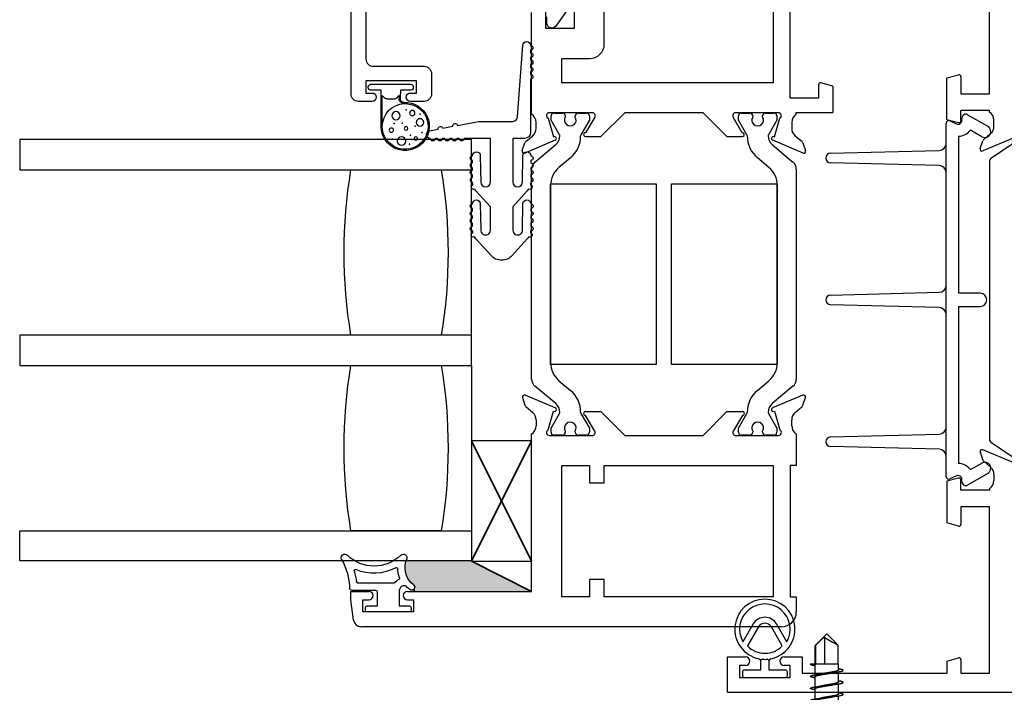
# Model space of a CAD drawing. Units: inches. Extents: x 535.7 to 623.2, y -52 to 2.5.
# Drawn here: x 602.9 to 607, y -39.9 to -37.1 of the extents above; entities that cross this region are included whole.
import ezdxf

# ---------------------------------------------------------------- set-up
doc = ezdxf.new("R2010")
doc.units = ezdxf.units.IN
doc.header["$MEASUREMENT"] = 0
doc.layers.get('0').update_dxf_attribs({"color": 4})
for name, color, linetype in [('DIME', 2, 'Continuous'), ('Insulation', 4, 'Continuous'), ('SCREENS', 4, 'Continuous')]:
    doc.layers.add(name, color=color, linetype=linetype)
doc.styles.get("Standard").update_dxf_attribs({"font": 'arial.ttf'})
doc.dimstyles.new('EXT_ON-OFF', dxfattribs={"dimscale": 2, "dimtxt": 0.125, "dimasz": 0.09375, "dimexe": 0.09375, "dimexo": 0.09375, "dimgap": 0.03125, "dimtad": 3, "dimdec": 5, "dimzin": 3, "dimdsep": 46, "dimlunit": 4, "dimtxsty": 'Standard', "dimcen": 0, "dimse2": 1, "dimazin": 0, "dimtfac": 1, "dimtdec": 5, "dimtofl": 0, "dimtmove": 0, "dimatfit": 0, "dimfxl": 1, "dimfrac": 2, "dimtolj": 1, "dimtzin": 3, "dimarcsym": 0})

# ---------------------------------------------------------------- blocks, each defined once
blk = doc.blocks.new('SE1')
at = {"linetype": 'Continuous'}
for p, q in [((12.079, 9.3595), (12.079, 7.1715)), ((12.079, 9.3595), (12.226, 9.3595)), ((12.226, 9.3595), (12.226, 9.284)), ((12.191, 9.3095), (12.141, 9.3095)), ((12.141, 9.3095), (12.141, 9.0995)), ((12.191, 9.284), (12.191, 9.3095)), ((12.209, 9.267), (12.208, 9.267)), ((12.191, 9.0995), (12.191, 9.125)), ((12.208, 9.142), (12.209, 9.142)), ((12.226, 9.125), (12.226, 9.0495)), ((12.141, 9.0995), (12.191, 9.0995)), ((12.226, 9.0495), (12.159, 9.0495)), ((12.159, 9.0495), (12.159, 8.4495)), ((12.209, 8.4495), (12.159, 8.4495)), ((12.209, 8.4495), (12.2221, 8.4005)), ((12.7699, 8.4005), (12.783, 8.4495)), ((12.9556, 8.4495), (12.783, 8.4495)), ((12.9687, 8.4005), (12.9556, 8.4495)), ((14.4592, 8.4495), (14.4461, 8.4005)), ((14.4592, 8.4495), (14.6318, 8.4495)), ((14.6318, 8.4495), (14.6449, 8.4005)), ((12.159, 8.3905), (12.159, 8.2725)), ((12.2144, 8.3905), (12.159, 8.3905)), ((12.85, 8.3905), (12.7776, 8.3905)), ((12.85, 8.2725), (12.85, 8.3905)), ((12.919, 8.2725), (12.919, 8.3905)), ((12.919, 8.3905), (12.961, 8.3905)), ((14.4538, 8.3905), (14.4958, 8.3905)), ((14.4958, 8.2725), (14.4958, 8.3905)), ((14.5648, 8.3905), (14.5648, 8.2725)), ((14.6372, 8.3905), (14.5648, 8.3905)), ((13.0334, 8.1743), (13.0864, 8.3004)), ((13.0764, 8.311), (13.0441, 8.2998)), ((14.3814, 8.1743), (14.3284, 8.3004)), ((14.3384, 8.311), (14.3707, 8.2998)), ((12.159, 8.2725), (12.85, 8.2725)), ((12.925, 8.2725), (12.919, 8.2725)), ((13.0389, 8.2962), (13.0145, 8.2676)), ((13.1165, 8.2638), (13.0584, 8.1785)), ((14.2821, 8.2725), (13.1327, 8.2725)), ((14.3564, 8.1785), (14.2983, 8.2638)), ((14.3759, 8.2962), (14.4003, 8.2676)), ((14.4898, 8.2725), (14.4958, 8.2725)), ((14.5648, 8.2725), (15.2738, 8.2725)), ((12.984, 8.2535), (12.959, 8.2535)), ((14.4308, 8.2535), (14.4558, 8.2535))]:
    blk.add_line(p, q, dxfattribs=at)
for centre, radius, start, end in [((12.208, 9.284), 0.017, 180, 270), ((12.209, 9.284), 0.017, 270, 0), ((12.208, 9.125), 0.017, 90, 180), ((12.209, 9.125), 0.017, 0, 90), ((12.2144, 8.3985), 0.008, 270, 15), ((12.7776, 8.3985), 0.008, 165, 270), ((12.961, 8.3985), 0.008, 270, 15), ((14.4538, 8.3985), 0.008, 165, 270), ((14.6372, 8.3985), 0.008, 270, 15), ((13.048, 8.2885), 0.012, 109.1511, 139.6319), ((13.079, 8.3035), 0.008, 337.21, 109.1511), ((14.3358, 8.3035), 0.008, 70.8489, 202.79), ((14.3668, 8.2885), 0.012, 40.3681, 70.8489), ((12.959, 8.2935), 0.04, 211.6682, 270), ((12.984, 8.2935), 0.04, 270, 319.6319), ((13.1327, 8.2528), 0.0197, 90, 145.7836), ((14.2821, 8.2528), 0.0197, 34.2164, 90), ((14.4308, 8.2935), 0.04, 220.3681, 270), ((14.4558, 8.2935), 0.04, 270, 328.3318)]:
    blk.add_arc(centre, radius, start, end, dxfattribs=at)
blk = doc.blocks.new('if-1598')
at = {"linetype": 'Continuous'}
for p, q in [((-19.2197, 10.4031), (-19.1347, 10.4143)), ((-19.1347, 10.4143), (-19.0997, 10.4143)), ((-19.0997, 10.4143), (-19.0997, 10.3393)), ((-19.2467, 8.6273), (-19.2467, 10.3723)), ((-19.1847, 10.1543), (-19.1847, 10.3643)), ((-19.1847, 10.3643), (-19.1347, 10.3643)), ((-19.1347, 10.3643), (-19.1347, 10.3393)), ((-19.1347, 10.1793), (-19.1347, 10.1543)), ((-19.0997, 10.1793), (-19.0997, 9.6643)), ((-19.1347, 10.1543), (-19.1847, 10.1543)), ((-18.3318, 9.688), (-18.3562, 9.6593)), ((-18.3369, 9.5659), (-18.2843, 9.6912)), ((-18.2941, 9.7019), (-18.3263, 9.6917)), ((-17.2256, 9.5661), (-17.2785, 9.6922)), ((-17.2685, 9.7028), (-17.2362, 9.6916)), ((-17.231, 9.688), (-17.2066, 9.6593)), ((-19.0997, 9.6643), (-18.4457, 9.6643)), ((-18.3196, 9.564), (-18.2472, 9.6503)), ((-18.2173, 9.6643), (-17.3455, 9.6643)), ((-17.3157, 9.6503), (-17.2432, 9.564)), ((-17.1171, 9.6643), (-16.6941, 9.6643)), ((-18.3867, 9.6453), (-18.4117, 9.6453)), ((-17.1761, 9.6453), (-17.1511, 9.6453)), ((-16.7611, 9.4873), (-16.7611, 9.6053)), ((-16.7611, 9.6053), (-16.6888, 9.6053)), ((-18.4517, 9.5903), (-18.4517, 9.412)), ((-18.4507, 9.5365), (-18.4507, 9.5715)), ((-18.4387, 9.5835), (-18.4213, 9.5835)), ((-18.4288, 9.5953), (-18.3512, 9.5731)), ((-18.4213, 9.5835), (-18.36, 9.5482)), ((-17.4135, 9.5855), (-18.1493, 9.5855)), ((-17.1339, 9.5955), (-17.2113, 9.5734)), ((-17.2113, 9.5734), (-17.2107, 9.5719)), ((-17.2028, 9.5482), (-17.1416, 9.5835)), ((-17.1416, 9.5835), (-17.1241, 9.5835)), ((-17.1121, 9.5715), (-17.1121, 9.5365)), ((-17.1111, 9.4123), (-17.1111, 9.5903)), ((-19.1217, 9.5393), (-18.5767, 9.5393)), ((-19.1217, 9.4243), (-19.1217, 9.5393)), ((-18.5767, 9.5393), (-18.5767, 9.4243)), ((-18.4342, 9.5245), (-18.4387, 9.5245)), ((-18.2244, 9.5505), (-18.2645, 9.5027)), ((-17.2983, 9.5027), (-17.3384, 9.5505)), ((-17.1241, 9.5245), (-17.1287, 9.5245)), ((-16.9861, 8.6613), (-16.9861, 9.5393)), ((-16.9861, 9.5393), (-16.8861, 9.5393)), ((-16.8861, 9.5393), (-16.8861, 9.4243)), ((-18.4387, 9.4831), (-18.4342, 9.4831)), ((-17.1287, 9.4831), (-17.1241, 9.4831)), ((-16.0521, 9.4873), (-16.7611, 9.4873)), ((-18.4507, 9.4361), (-18.4507, 9.4711)), ((-18.3601, 9.4594), (-18.4213, 9.4241)), ((-17.1416, 9.4241), (-17.2028, 9.4594)), ((-17.1121, 9.4711), (-17.1121, 9.4361)), ((-19.0497, 9.4243), (-19.1217, 9.4243)), ((-19.0497, 9.3623), (-19.0497, 9.4243)), ((-18.6487, 9.4243), (-18.6487, 9.3623)), ((-18.5767, 9.4243), (-18.6487, 9.4243)), ((-18.4213, 9.4241), (-18.4387, 9.4241)), ((-18.4336, 9.4017), (-18.3687, 9.4402)), ((-18.3527, 9.4409), (-18.3527, 9.3761)), ((-17.2101, 9.4403), (-17.2101, 9.3763)), ((-17.1292, 9.4019), (-17.1942, 9.4399)), ((-17.1241, 9.4241), (-17.1416, 9.4241)), ((-19.1217, 9.3623), (-19.0497, 9.3623)), ((-19.1217, 8.6613), (-19.1217, 9.3623)), ((-18.6487, 9.3623), (-18.5767, 9.3623)), ((-18.5767, 9.3623), (-18.5767, 8.6613)), ((-18.3527, 9.3761), (-18.4517, 9.2771)), ((-17.2101, 9.3763), (-17.1111, 9.2773)), ((-16.8241, 9.3623), (-16.1151, 9.3623)), ((-18.4517, 9.2771), (-18.4517, 8.9524)), ((-17.1111, 8.9523), (-17.1111, 9.2773)), ((-18.4517, 8.9524), (-18.3527, 8.8534)), ((-17.1111, 8.9523), (-17.2101, 8.8533)), ((-18.3527, 8.8534), (-18.3527, 8.7886)), ((-17.2101, 8.8533), (-17.2101, 8.7893)), ((-18.4517, 8.8175), (-18.4517, 8.6393)), ((-18.4507, 8.7584), (-18.4507, 8.7934)), ((-18.4387, 8.8054), (-18.4213, 8.8054)), ((-18.3687, 8.7893), (-18.4336, 8.8278)), ((-18.4213, 8.8054), (-18.3601, 8.7701)), ((-17.2028, 8.7701), (-17.1416, 8.8054)), ((-17.1942, 8.7896), (-17.1292, 8.8276)), ((-17.1416, 8.8054), (-17.1241, 8.8054)), ((-17.1121, 8.7934), (-17.1121, 8.7584)), ((-17.1111, 8.6393), (-17.1111, 8.8173)), ((-18.4342, 8.7464), (-18.4387, 8.7464)), ((-18.2645, 8.7268), (-18.2244, 8.679)), ((-17.3384, 8.679), (-17.2983, 8.7268)), ((-17.1241, 8.7464), (-17.1287, 8.7464)), ((-18.4507, 8.658), (-18.4507, 8.693)), ((-18.4387, 8.705), (-18.4342, 8.705)), ((-18.36, 8.6813), (-18.4213, 8.646)), ((-18.2472, 8.5792), (-18.3196, 8.6655)), ((-17.2432, 8.6655), (-17.3157, 8.5792)), ((-17.1416, 8.646), (-17.2028, 8.6813)), ((-17.1287, 8.705), (-17.1241, 8.705)), ((-17.1121, 8.693), (-17.1121, 8.658)), ((-18.5767, 8.6613), (-19.1217, 8.6613)), ((-18.4213, 8.646), (-18.4387, 8.646)), ((-18.3512, 8.6564), (-18.4288, 8.6343)), ((-18.2843, 8.5384), (-18.3369, 8.6636)), ((-18.1493, 8.644), (-17.4135, 8.644)), ((-17.2785, 8.5374), (-17.2256, 8.6634)), ((-17.2107, 8.6576), (-17.2113, 8.6561)), ((-17.2113, 8.6561), (-17.1339, 8.634)), ((-17.1241, 8.646), (-17.1416, 8.646)), ((-16.1151, 8.6613), (-16.9861, 8.6613)), ((-18.5767, 8.5913), (-19.1217, 8.5913)), ((-19.1217, 8.5913), (-19.1217, 8.5653)), ((-18.5767, 8.5653), (-18.5767, 8.5913)), ((-18.4117, 8.5843), (-18.3867, 8.5843)), ((-17.1511, 8.5843), (-17.1761, 8.5843)), ((-17.0511, 8.4733), (-17.0511, 8.5913)), ((-17.0511, 8.5913), (-16.2641, 8.5913)), ((-19.1217, 8.5653), (-19.1847, 8.5653)), ((-18.4457, 8.5653), (-18.5767, 8.5653)), ((-18.3562, 8.5702), (-18.3318, 8.5415)), ((-17.3455, 8.5653), (-18.2173, 8.5653)), ((-17.2066, 8.5702), (-17.231, 8.5415)), ((-17.1171, 8.5653), (-17.1101, 8.5653)), ((-17.1101, 8.5653), (-17.1101, 8.4143)), ((-18.3263, 8.5378), (-18.2941, 8.5276)), ((-17.2362, 8.5379), (-17.2685, 8.5267)), ((-16.9947, 8.4733), (-17.0511, 8.4733)), ((-17.0001, 8.4143), (-16.987, 8.4632)), ((-17.0001, 8.4143), (-17.1101, 8.4143))]:
    blk.add_line(p, q, dxfattribs=at)
for centre, radius, start, end in [((-19.2157, 10.3723), 0.031, 97.5, 180), ((-19.1172, 10.3393), 0.0175, 180, 0), ((-19.1172, 10.1793), 0.0175, 0, 180), ((-18.3227, 9.6803), 0.012, 107.5512, 139.6319), ((-18.2917, 9.6943), 0.008, 337.21, 107.5512), ((-17.2711, 9.6953), 0.008, 70.8489, 202.79), ((-17.2401, 9.6803), 0.012, 40.3681, 70.8489), ((-18.4117, 9.6853), 0.04, 211.6682, 270), ((-18.3867, 9.6853), 0.04, 270, 319.6319), ((-18.2173, 9.6253), 0.039, 90, 140), ((-17.3455, 9.6253), 0.039, 40, 90), ((-17.1761, 9.6853), 0.04, 220.3681, 270), ((-17.1511, 9.6853), 0.04, 270, 328.3318), ((-18.4397, 9.5903), 0.012, 24.6243, 180), ((-18.4387, 9.5715), 0.012, 90, 180), ((-18.3558, 9.5944), 0.0472, 269.6584, 320), ((-18.3443, 9.569), 0.008, 149.5725, 337.21), ((-18.1493, 9.4875), 0.098, 90, 140), ((-17.4135, 9.4875), 0.098, 40, 90), ((-17.207, 9.5944), 0.0472, 220, 270.3416), ((-17.2182, 9.5692), 0.008, 202.79, 19.37), ((-17.1231, 9.5903), 0.012, 0, 154.1397), ((-17.1241, 9.5715), 0.012, 0, 90), ((-18.4387, 9.5365), 0.012, 180, 270), ((-18.4212, 9.5038), 0.0244, 237.8643, 122.1357), ((-18.356, 9.5551), 0.008, 239.9999, 269.6584), ((-17.2068, 9.5551), 0.008, 270.3416, 300.0001), ((-17.1417, 9.5038), 0.0244, 57.8643, 302.1357), ((-17.1241, 9.5365), 0.012, 270, 0), ((-18.4387, 9.4711), 0.012, 90, 180), ((-18.355, 9.5786), 0.1181, 269.5238, 320), ((-17.2078, 9.5786), 0.1181, 220, 270.4762), ((-17.1241, 9.4711), 0.012, 0, 90), ((-18.3607, 9.4409), 0.008, 0, 184.7238), ((-18.3561, 9.4525), 0.008, 89.5238, 119.9999), ((-17.2021, 9.4403), 0.008, 357.4652, 180), ((-17.2068, 9.4525), 0.008, 60.0001, 90.4762), ((-18.4397, 9.412), 0.012, 180, 300.7198), ((-18.4387, 9.4361), 0.012, 180, 270), ((-17.1231, 9.4123), 0.012, 239.6648, 0), ((-17.1241, 9.4361), 0.012, 270, 0), ((-16.8241, 9.4243), 0.062, 180, 270), ((-18.4397, 8.8175), 0.012, 59.2802, 180), ((-17.1231, 8.8173), 0.012, 0, 120.3352), ((-18.4387, 8.7934), 0.012, 90, 180), ((-18.3607, 8.7886), 0.008, 175.2762, 0), ((-17.2021, 8.7893), 0.008, 180, 2.5348), ((-17.1241, 8.7934), 0.012, 0, 90), ((-18.4387, 8.7584), 0.012, 180, 270), ((-18.4212, 8.7257), 0.0244, 237.8643, 122.1357), ((-18.3561, 8.777), 0.008, 240.0001, 270.4762), ((-18.355, 8.6509), 0.1181, 40, 90.4762), ((-17.2078, 8.6509), 0.1181, 89.5238, 140), ((-17.2068, 8.777), 0.008, 269.5238, 299.9999), ((-17.1417, 8.7257), 0.0244, 57.8643, 302.1357), ((-17.1241, 8.7584), 0.012, 270, 0), ((-18.4387, 8.693), 0.012, 90, 180), ((-18.356, 8.6744), 0.008, 90.3416, 120.0001), ((-18.3558, 8.6351), 0.0472, 40, 90.3416), ((-18.3443, 8.6605), 0.008, 22.79, 210.4275), ((-18.1493, 8.742), 0.098, 220, 270), ((-17.4135, 8.742), 0.098, 270, 320), ((-17.207, 8.6351), 0.0472, 89.6584, 140), ((-17.2182, 8.6603), 0.008, 340.63, 157.21), ((-17.2068, 8.6744), 0.008, 59.9999, 89.6584), ((-17.1241, 8.693), 0.012, 0, 90), ((-19.1847, 8.6273), 0.062, 180, 270), ((-18.4397, 8.6393), 0.012, 180, 335.3757), ((-18.4387, 8.658), 0.012, 180, 270), ((-17.1231, 8.6393), 0.012, 205.8603, 0), ((-17.1241, 8.658), 0.012, 270, 0), ((-18.4117, 8.5443), 0.04, 90, 148.3318), ((-18.3867, 8.5443), 0.04, 40.3681, 90), ((-17.1761, 8.5443), 0.04, 90, 139.6319), ((-17.1511, 8.5443), 0.04, 31.6682, 90), ((-18.2173, 8.6043), 0.039, 220, 270), ((-17.3455, 8.6043), 0.039, 270, 320), ((-18.3227, 8.5493), 0.012, 220.3681, 252.4488), ((-18.2917, 8.5353), 0.008, 252.4488, 22.79), ((-17.2711, 8.5343), 0.008, 157.21, 289.1511), ((-17.2401, 8.5493), 0.012, 289.1511, 319.6319), ((-16.9947, 8.4653), 0.008, 345, 90)]:
    blk.add_arc(centre, radius, start, end, dxfattribs=at)
blk = doc.blocks.new('20-4282')
at = {"linetype": 'Continuous'}
for p, q in [((-23.1056, 7.134), (-23.0942, 7.5843)), ((-23.0542, 7.5843), (-23.0427, 7.134)), ((-22.5162, 7.134), (-22.5048, 7.5843)), ((-22.4648, 7.5843), (-22.4533, 7.134)), ((-21.9269, 7.134), (-21.9154, 7.5843)), ((-21.8754, 7.5843), (-21.864, 7.134)), ((-23.216, 7.0618), (-23.2286, 7.0896)), ((-23.2195, 7.1038), (-23.1366, 7.1038)), ((-23.1366, 7.1038), (-23.0117, 7.1038)), ((-23.0117, 7.1038), (-22.5472, 7.1038)), ((-22.5472, 7.1038), (-22.4223, 7.1038)), ((-22.4223, 7.1038), (-21.9579, 7.1038)), ((-21.9579, 7.1038), (-21.833, 7.1038)), ((-21.833, 7.1038), (-21.7501, 7.1038)), ((-21.741, 7.0896), (-21.7536, 7.0618)), ((-23.2403, 7.0392), (-23.2306, 7.0392)), ((-22.5123, 7.0538), (-23.1646, 7.0538)), ((-22.5123, 7.0538), (-22.5123, 6.9636)), ((-21.805, 7.0538), (-22.4573, 7.0538)), ((-22.4573, 6.9636), (-22.4573, 7.0538)), ((-21.739, 7.0392), (-21.7293, 7.0392)), ((-23.2059, 6.9316), (-23.2541, 7.0152)), ((-23.1896, 7.0034), (-23.1626, 6.9566)), ((-21.807, 6.9566), (-21.78, 7.0034)), ((-21.7154, 7.0152), (-21.7637, 6.9316))]:
    blk.add_line(p, q, dxfattribs=at)
for centre, radius, start, end in [((-23.0742, 7.5838), 0.02, 1.4644, 178.544), ((-22.4848, 7.5838), 0.02, 1.4644, 178.544), ((-21.8954, 7.5838), 0.02, 1.456, 178.5356), ((-23.1366, 7.1348), 0.031, 270, 358.544), ((-23.0117, 7.1348), 0.031, 181.4644, 270), ((-22.5472, 7.1348), 0.031, 270, 358.544), ((-22.4223, 7.1348), 0.031, 181.4644, 270), ((-21.9579, 7.1348), 0.031, 270, 358.5356), ((-21.833, 7.1348), 0.031, 181.456, 270), ((-23.2195, 7.0938), 0.01, 90, 204.3442), ((-21.7501, 7.0938), 0.01, 335.6558, 90), ((-23.2403, 7.0232), 0.016, 90, 210), ((-23.2306, 7.0552), 0.016, 270, 24.3442), ((-23.2306, 7.0552), 0.066, 308.3588, 358.7897), ((-21.739, 7.0552), 0.066, 181.2103, 231.6412), ((-21.739, 7.0552), 0.016, 155.6558, 270), ((-21.7293, 7.0232), 0.016, 330, 90), ((-23.1842, 6.9441), 0.025, 210, 30), ((-22.4848, 6.9636), 0.0275, 180, 0), ((-21.7854, 6.9441), 0.025, 150, 330)]:
    blk.add_arc(centre, radius, start, end, dxfattribs=at)
blk = doc.blocks.new('20-4305')
at = {"linetype": 'Continuous'}
for p, q in [((-21.3105, 6.8144), (-21.3531, 6.7406)), ((-21.2889, 6.8019), (-21.3342, 6.7234)), ((-21.1895, 6.7234), (-21.2348, 6.8019)), ((-21.1705, 6.7406), (-21.2131, 6.8144)), ((-21.2798, 6.6621), (-21.2798, 6.6599)), ((-21.2438, 6.6599), (-21.2438, 6.6621)), ((-21.2798, 6.6225), (-21.3473, 6.6225)), ((-21.2798, 6.6599), (-21.2798, 6.6225)), ((-21.2438, 6.6225), (-21.2438, 6.6599)), ((-21.1763, 6.6225), (-21.2438, 6.6225)), ((-21.3553, 6.6145), (-21.3553, 6.6005)), ((-21.3473, 6.5925), (-21.1763, 6.5925)), ((-21.1683, 6.6005), (-21.1683, 6.6145))]:
    blk.add_line(p, q, dxfattribs=at)
for centre, radius, start, end in [((-21.2618, 6.7925), 0.125, 281.2733, 258.7267), ((-21.2618, 6.7925), 0.105, 330.3946, 209.6054), ((-21.2618, 6.7862), 0.0563, 30, 150), ((-21.2618, 6.7862), 0.0312, 30, 150), ((-21.2618, 6.7925), 0.1, 223.6652, 316.3348), ((-21.2878, 6.6621), 0.008, 0, 78.7267), ((-21.2718, 6.6599), 0.008, 85.688, 180), ((-21.2718, 6.6599), 0.008, 85.688, 180), ((-21.2618, 6.7925), 0.125, 265.688, 274.312), ((-21.2618, 6.7925), 0.125, 265.688, 274.312), ((-21.2518, 6.6599), 0.008, 0, 94.312), ((-21.2518, 6.6599), 0.008, 0, 94.312), ((-21.2358, 6.6621), 0.008, 101.2733, 180), ((-21.3473, 6.6145), 0.008, 90, 180), ((-21.1763, 6.6145), 0.008, 0, 90), ((-21.3473, 6.6005), 0.008, 180, 270), ((-21.1763, 6.6005), 0.008, 270, 0)]:
    blk.add_arc(centre, radius, start, end, dxfattribs=at)
blk = doc.blocks.new('20-6051')
at = {"linetype": 'Continuous'}
for p, q in [((-20.7678, 8.3589), (-20.7678, 8.1089)), ((-20.2678, 8.3589), (-20.7678, 8.3589)), ((-20.2678, 8.1089), (-20.2678, 8.3589)), ((-20.7678, 8.1089), (-20.2678, 8.1089))]:
    blk.add_line(p, q, dxfattribs=at)
blk = doc.blocks.new('20-4246')
at = {"linetype": 'Continuous'}
for p, q in [((-20.9733, 8.6304), (-20.9733, 8.5302)), ((-21.0033, 8.6048), (-21.0033, 8.4529)), ((-20.9083, 8.5652), (-20.9083, 8.5227)), ((-20.8908, 8.5727), (-20.9008, 8.5727)), ((-20.8833, 8.3902), (-20.8833, 8.5652)), ((-20.9083, 8.5227), (-20.9658, 8.5227)), ((-20.9733, 8.4327), (-20.9083, 8.4327)), ((-20.9083, 8.4327), (-20.9083, 8.3902)), ((-20.9008, 8.3827), (-20.8908, 8.3827))]:
    blk.add_line(p, q, dxfattribs=at)
for centre, radius, start, end in [((-21.1083, 8.6579), 0.015, 60.8578, 224.7366), ((-20.9733, 8.9), 0.2622, 240.8578, 268.4066), ((-21.231, 8.5364), 0.1576, 315.2634, 44.7366), ((-20.9808, 8.6304), 0.0075, 0, 88.4066), ((-21.231, 8.5364), 0.1876, 331.0414, 23.8127), ((-21.0547, 8.6141), 0.005, 74.1056, 203.8127), ((-20.9733, 8.9), 0.2922, 254.1056, 263.2373), ((-21.0083, 8.6048), 0.005, 0, 83.2373), ((-20.9008, 8.5652), 0.0075, 90, 180), ((-20.8908, 8.5652), 0.0075, 0, 90), ((-20.9658, 8.5302), 0.0075, 180, 270), ((-21.1083, 8.4149), 0.015, 135.2634, 292.9923), ((-21.0624, 8.4431), 0.005, 151.0414, 267.734), ((-21.0674, 8.3183), 0.1199, 69.2644, 87.734), ((-21.0231, 8.4351), 0.005, 249.2644, 333.6319), ((-20.9783, 8.4129), 0.045, 126.8699, 153.6319), ((-21.0083, 8.4529), 0.005, 306.8699, 0), ((-20.9783, 8.4129), 0.015, 113.0625, 226.7429), ((-21.0087, 8.4842), 0.0625, 293.0625, 304.4545), ((-21.0674, 8.3183), 0.0899, 37.2448, 112.9923), ((-20.9858, 8.3803), 0.0125, 217.2448, 37.2448), ((-21.0674, 8.3183), 0.1149, 37.2448, 46.7429), ((-20.9008, 8.3902), 0.0075, 180, 270), ((-20.8908, 8.3902), 0.0075, 270, 0)]:
    blk.add_arc(centre, radius, start, end, dxfattribs=at)
blk = doc.blocks.new('20-4069')
at = {"linetype": 'Continuous'}
for p, q in [((-16.8421, 9.3918), (-16.8421, 9.2408)), ((-16.8371, 9.3918), (-16.8371, 9.2638)), ((-16.8421, 9.2408), (-16.8856, 9.2408)), ((-16.8371, 9.2638), (-16.827, 9.2739)), ((-16.82, 9.2768), (-16.7843, 9.2768)), ((-16.7772, 9.2739), (-16.7671, 9.2638)), ((-16.7671, 9.2638), (-16.7671, 9.2769)), ((-16.7621, 9.2769), (-16.7621, 9.2555)), ((-16.7621, 9.2408), (-16.7621, 9.2546)), ((-16.7186, 9.2408), (-16.7621, 9.2408)), ((-16.8956, 9.2308), (-16.8956, 9.2268)), ((-16.8856, 9.2168), (-16.7186, 9.2168)), ((-16.7086, 9.2268), (-16.7086, 9.2308))]:
    blk.add_line(p, q, dxfattribs=at)
for centre, radius in [((-16.7574, 9.4524), 0.0176), ((-16.6979, 9.4421), 0.00729), ((-16.7992, 9.4071), 0.00875), ((-16.7382, 9.4), 0.00762), ((-16.7803, 9.347), 0.0168), ((-16.6806, 9.3751), 0.0155), ((-16.7129, 9.3363), 0.0111)]:
    blk.add_circle(centre, radius, dxfattribs=at)
for centre, radius, start, end in [((-16.7421, 9.3918), 0.1, 267.4916, 180), ((-16.7421, 9.3918), 0.095, 267.4916, 180), ((-16.7421, 9.3918), 0.095, 180, 267.4916), ((-16.7471, 9.2769), 0.02, 87.4916, 180), ((-16.7471, 9.2769), 0.015, 87.4916, 180), ((-16.8856, 9.2308), 0.01, 90, 180), ((-16.82, 9.2668), 0.01, 90, 135), ((-16.7843, 9.2668), 0.01, 45, 90), ((-16.7721, 9.2546), 0.01, 0, 4.6559), ((-16.7186, 9.2308), 0.01, 0, 90), ((-16.8856, 9.2268), 0.01, 180, 270), ((-16.7186, 9.2268), 0.01, 270, 0)]:
    blk.add_arc(centre, radius, start, end, dxfattribs=at)
for p in [(-16.7953, 9.4449), (-16.7246, 9.4651), (-16.7207, 9.4276), (-16.6722, 9.4168), (-16.7878, 9.3794), (-16.7541, 9.3779), (-16.7003, 9.3901), (-16.7377, 9.3227), (-16.6806, 9.3405)]:
    blk.add_point(p, dxfattribs=at)
blk = doc.blocks.new('15-0231')
at = {"linetype": 'Continuous'}
for p, q in [((5.5518, 6.7308), (5.5523, 6.7299)), ((5.6053, 6.7386), (5.6053, 6.7299)), ((5.6553, 6.7386), (5.6553, 6.7299)), ((5.7087, 6.7308), (5.7083, 6.7299)), ((5.4953, 6.6874), (5.4953, 6.6436)), ((5.7653, 6.6436), (5.7653, 6.6874)), ((5.4953, 6.6436), (5.7653, 6.6436)), ((5.5813, 6.6436), (5.5813, 6.6267)), ((5.6793, 6.5972), (5.6793, 6.6394)), ((5.5813, 6.6189), (5.5813, 6.5767)), ((5.6793, 6.5472), (5.6793, 6.5894)), ((5.5813, 6.5689), (5.5813, 6.5267)), ((5.6793, 6.4972), (5.6793, 6.5394)), ((5.5813, 6.5189), (5.5813, 6.4767)), ((5.5813, 6.4689), (5.5813, 6.4267)), ((5.6793, 6.4472), (5.6793, 6.4894)), ((5.5813, 6.4189), (5.5813, 6.3936)), ((5.6793, 6.3972), (5.6793, 6.4394)), ((5.6741, 6.3936), (5.5813, 6.3936)), ((5.5823, 6.3936), (5.5823, 6.3194)), ((5.6403, 6.2827), (5.6403, 6.3936)), ((5.696, 6.3936), (5.6741, 6.3936)), ((5.6777, 6.3212), (5.6777, 6.3936)), ((5.6782, 6.3936), (5.6782, 6.3212)), ((5.6782, 6.3194), (5.6782, 6.3936)), ((5.5847, 6.3142), (5.6303, 6.2686)), ((5.6303, 6.2686), (5.6758, 6.3142))]:
    blk.add_line(p, q, dxfattribs=at)
for centre, radius, start, end in [((5.5303, 6.6874), 0.035, 110.6356, 180), ((5.6303, 6.4218), 0.3188, 104.2442, 110.6356), ((5.6303, 6.4218), 0.3178, 94.5123, 104.2106), ((5.6303, 6.3855), 0.3453, 85.8484, 94.1516), ((5.6303, 6.4218), 0.3178, 75.7894, 85.4877), ((5.6303, 6.4218), 0.3188, 69.3644, 75.7558), ((5.7303, 6.6874), 0.035, 0, 69.3644), ((5.5034, 7.2303), 0.6084, 278.0604, 279.6462), ((5.7556, 6.0458), 0.5983, 98.0474, 99.6641), ((5.5045, 7.1736), 0.6016, 278.0514, 279.6536), ((5.7561, 5.9927), 0.6015, 98.0515, 99.6581), ((5.5044, 7.1237), 0.6018, 278.0515, 279.6519), ((5.7571, 5.936), 0.6083, 98.0603, 99.6467), ((5.5043, 7.0748), 0.6028, 278.053, 279.6517), ((5.7561, 5.8926), 0.6016, 98.0513, 99.6532), ((5.5037, 7.0283), 0.6064, 278.0577, 279.6455), ((5.7562, 5.8421), 0.6021, 98.0519, 99.6511), ((5.5918, 6.3212), 0.01, 207.5844, 213.8758), ((5.5918, 6.3212), 0.01, 216.0756, 225), ((5.3166, 5.7803), 0.5977, 57.2147, 63.2899), ((5.6688, 6.3212), 0.01, 315, 332.3609)]:
    blk.add_arc(centre, radius, start, end, dxfattribs=at)
for points, weights, knots in [([(5.696, 6.6436), (5.6887, 6.6402), (5.6643, 6.6373), (5.6303, 6.6331), (5.5963, 6.6289), (5.5623, 6.6248), (5.5623, 6.6206), (5.5623, 6.6177), (5.5812, 6.6144)], [0.949337212021, 0.899944063782, 1, 0.866025403784, 1, 0.866025403784, 1, 0.902667050453, 0.946759465641], [0, 0, 0, 0.0248943, 0.0248943, 0.0582276, 0.0582276, 0.0915609, 0.0915609, 0.1157777, 0.1157777, 0.1157777]), ([(5.5813, 6.6189), (5.5813, 6.6231), (5.6058, 6.6273), (5.6303, 6.6314), (5.6548, 6.6356), (5.655, 6.6356), (5.6552, 6.6357)], [1, 0.866025403784, 1, 0.866025403784, 1, 0.998780822123, 0.997583833448], [0.90153066, 0.90153066, 0.90153066, 0.93486399, 0.93486399, 0.96819732, 0.96819732, 0.96850066, 0.96850066, 0.96850066]), ([(5.6741, 6.6436), (5.6675, 6.6411), (5.6548, 6.6389), (5.6303, 6.6347), (5.6058, 6.6306), (5.6056, 6.6305), (5.6053, 6.6305)], [0.933868765246, 0.925440029243, 1, 0.866025403784, 1, 0.998614077474, 0.997256828761], [0, 0, 0, 0.01855077, 0.01855077, 0.05188411, 0.05188411, 0.05222893, 0.05222893, 0.05222893]), ([(5.6793, 6.6017), (5.6983, 6.5985), (5.6983, 6.5956), (5.6983, 6.5914), (5.6643, 6.5873), (5.6303, 6.5831), (5.5963, 6.5789), (5.5623, 6.5748), (5.5623, 6.5706), (5.5623, 6.5677), (5.5812, 6.5644)], [0.946759465641, 0.902667050453, 1, 0.866025403784, 1, 0.866025403784, 1, 0.866025403784, 1, 0.902667050453, 0.946759465641], [0.1673442, 0.1673442, 0.1673442, 0.1915609, 0.1915609, 0.2248943, 0.2248943, 0.2582276, 0.2582276, 0.2915609, 0.2915609, 0.3157777, 0.3157777, 0.3157777]), ([(5.5813, 6.5689), (5.5813, 6.5731), (5.6058, 6.5773), (5.6303, 6.5814), (5.6548, 6.5856), (5.655, 6.5856), (5.6552, 6.5857)], [1, 0.866025403784, 1, 0.866025403784, 1, 0.998725343315, 0.997474941223], [0.70153066, 0.70153066, 0.70153066, 0.73486399, 0.73486399, 0.76819732, 0.76819732, 0.76851446, 0.76851446, 0.76851446]), ([(5.6793, 6.5972), (5.6793, 6.5931), (5.6548, 6.5889), (5.6303, 6.5847), (5.6058, 6.5806), (5.6055, 6.5805), (5.6053, 6.5805)], [1, 0.866025403784, 1, 0.866025403784, 1, 0.998560208016, 0.997151362211], [0.18521744, 0.18521744, 0.18521744, 0.21855077, 0.21855077, 0.25188411, 0.25188411, 0.25224233, 0.25224233, 0.25224233]), ([(5.6793, 6.5517), (5.6983, 6.5485), (5.6983, 6.5456), (5.6983, 6.5414), (5.6643, 6.5373), (5.6303, 6.5331), (5.5963, 6.5289), (5.5623, 6.5248), (5.5623, 6.5206), (5.5623, 6.5177), (5.5812, 6.5144)], [0.946759465641, 0.902667050453, 1, 0.866025403784, 1, 0.866025403784, 1, 0.866025403784, 1, 0.902667050453, 0.946759465641], [0.3673442, 0.3673442, 0.3673442, 0.3915609, 0.3915609, 0.4248943, 0.4248943, 0.4582276, 0.4582276, 0.4915609, 0.4915609, 0.5157777, 0.5157777, 0.5157777]), ([(5.6793, 6.5472), (5.6793, 6.5431), (5.6548, 6.5389), (5.6303, 6.5347), (5.6058, 6.5306), (5.6055, 6.5305), (5.6053, 6.5305)], [1, 0.866025403784, 1, 0.866025403784, 1, 0.998516771724, 0.997066384988], [0.38521744, 0.38521744, 0.38521744, 0.41855077, 0.41855077, 0.45188411, 0.45188411, 0.45225314, 0.45225314, 0.45225314]), ([(5.6793, 6.5017), (5.6983, 6.4985), (5.6983, 6.4956), (5.6983, 6.4914), (5.6643, 6.4873), (5.6303, 6.4831), (5.5963, 6.4789), (5.5623, 6.4748), (5.5623, 6.4706), (5.5623, 6.4677), (5.5812, 6.4644)], [0.946759465641, 0.902667050453, 1, 0.866025403784, 1, 0.866025403784, 1, 0.866025403784, 1, 0.902667050453, 0.946759465641], [0.5673442, 0.5673442, 0.5673442, 0.5915609, 0.5915609, 0.6248943, 0.6248943, 0.6582276, 0.6582276, 0.6915609, 0.6915609, 0.7157777, 0.7157777, 0.7157777]), ([(5.5813, 6.5189), (5.5813, 6.5231), (5.6058, 6.5273), (5.6303, 6.5314), (5.6548, 6.5356), (5.655, 6.5356), (5.6552, 6.5357)], [1, 0.866025403784, 1, 0.866025403784, 1, 0.998623876587, 0.997276022947], [0.50153066, 0.50153066, 0.50153066, 0.53486399, 0.53486399, 0.56819732, 0.56819732, 0.56853971, 0.56853971, 0.56853971]), ([(5.5813, 6.4689), (5.5813, 6.4731), (5.6058, 6.4773), (5.6303, 6.4814), (5.6548, 6.4856), (5.655, 6.4856), (5.6552, 6.4857)], [1, 0.866025403784, 1, 0.866025403784, 1, 0.998577670302, 0.997185540683], [0.30153066, 0.30153066, 0.30153066, 0.33486399, 0.33486399, 0.36819732, 0.36819732, 0.3685512, 0.3685512, 0.3685512]), ([(5.6793, 6.4972), (5.6793, 6.4931), (5.6548, 6.4889), (5.6303, 6.4847), (5.6058, 6.4806), (5.6055, 6.4805), (5.6053, 6.4805)], [1, 0.866025403784, 1, 0.866025403784, 1, 0.998548540446, 0.997128530659], [0.58521744, 0.58521744, 0.58521744, 0.61855077, 0.61855077, 0.65188411, 0.65188411, 0.65224523, 0.65224523, 0.65224523]), ([(5.6793, 6.4517), (5.6983, 6.4485), (5.6983, 6.4456), (5.6983, 6.4414), (5.6643, 6.4373), (5.6303, 6.4331), (5.5963, 6.4289), (5.5623, 6.4248), (5.5623, 6.4206), (5.5623, 6.4177), (5.5812, 6.4144)], [0.946759465641, 0.902667050453, 1, 0.866025403784, 1, 0.866025403784, 1, 0.866025403784, 1, 0.902667050453, 0.946759465641], [0.7673442, 0.7673442, 0.7673442, 0.7915609, 0.7915609, 0.8248943, 0.8248943, 0.8582276, 0.8582276, 0.8915609, 0.8915609, 0.9157777, 0.9157777, 0.9157777]), ([(5.5813, 6.4189), (5.5813, 6.4231), (5.6058, 6.4273), (5.6303, 6.4314), (5.6548, 6.4356), (5.655, 6.4356), (5.6552, 6.4357)], [1, 0.866025403784, 1, 0.866025403784, 1, 0.998505476677, 0.997044296988], [0.10153066, 0.10153066, 0.10153066, 0.13486399, 0.13486399, 0.16819732, 0.16819732, 0.16856917, 0.16856917, 0.16856917]), ([(5.6793, 6.4472), (5.6793, 6.4431), (5.6548, 6.4389), (5.6303, 6.4347), (5.6058, 6.4306), (5.6055, 6.4305), (5.6053, 6.4305)], [1, 0.866025403784, 1, 0.866025403784, 1, 0.998499527019, 0.99703266368], [0.78521744, 0.78521744, 0.78521744, 0.81855077, 0.81855077, 0.85188411, 0.85188411, 0.85225743, 0.85225743, 0.85225743]), ([(5.6793, 6.4017), (5.6983, 6.3985), (5.6983, 6.3956), (5.6983, 6.3946), (5.696, 6.3936)], [0.946759465641, 0.902667050453, 1, 0.966081340002, 0.949337212021], [0.96734415, 0.96734415, 0.96734415, 0.99156092, 0.99156092, 1, 1, 1])]:
    blk.add_rational_spline(points, weights, degree=2, knots=knots, dxfattribs=at)
blk.add_rational_spline([(5.6793, 6.3972), (5.6793, 6.3955), (5.6741, 6.3936)], [1, 0.940585374542, 0.933868765246], degree=2, dxfattribs=at)
for points, knots in [([(5.5823, 6.3194), (5.5823, 6.319), (5.5823, 6.3187), (5.5824, 6.3178), (5.5826, 6.3173), (5.5833, 6.3158), (5.5841, 6.3149), (5.5853, 6.3142)], [0.1424529, 0.1424529, 0.1424529, 0.1424529, 0.25, 0.25, 0.5, 0.5, 1, 1, 1, 1]), ([(5.6403, 6.2827), (5.6435, 6.285), (5.6464, 6.2875), (5.6522, 6.2927), (5.6551, 6.2953), (5.6636, 6.3033), (5.6692, 6.3087), (5.6747, 6.3142)], [0, 0, 0, 0, 0.25, 0.25, 0.5, 0.5, 1, 1, 1, 1]), ([(5.6747, 6.3142), (5.6757, 6.3151), (5.6764, 6.3162), (5.6775, 6.3186), (5.6777, 6.3199), (5.6777, 6.3212)], [0, 0, 0, 0, 0.5, 0.5, 1, 1, 1, 1]), ([(5.6782, 6.3212), (5.6782, 6.3205), (5.6782, 6.32), (5.6782, 6.3191), (5.6782, 6.3188), (5.6781, 6.3178), (5.678, 6.3173), (5.6777, 6.3167), (5.6777, 6.3167), (5.6776, 6.3166)], [0, 0, 0, 0, 0.125, 0.125, 0.25, 0.25, 0.5, 0.5, 0.5318513, 0.5318513, 0.5318513, 0.5318513])]:
    blk.add_open_spline(points, degree=3, knots=knots, dxfattribs=at)
blk = doc.blocks.new('*D86')
at = {"layer": 'DIME', "color": 0, "lineweight": -2, "transparency": 16777216}
for p, q in [((605.8543, -40.1277), (605.8543, -41.8777)), ((605.6668, -41.6902), (603.1036, -41.6902))]:
    blk.add_line(p, q, dxfattribs=at)
at = {"layer": 'DIME', "color": 0, "transparency": 16777216}
for points in [[(603.1036, -41.6589), (603.1036, -41.7214), (602.9161, -41.6902)], [(605.6668, -41.6589), (605.6668, -41.7214), (605.8543, -41.6902)]]:
    blk.add_solid(points, dxfattribs=at)
at = {"layer": 'DIME', "color": 0, "transparency": 16777216, "insert": (604.3852, -41.4983), "char_height": 0.25, "attachment_point": 5}
blk.add_mtext('\\A1;DLO', dxfattribs=at)
blk = doc.blocks.new('*D87')
at = {"layer": 'DIME', "color": 0, "lineweight": -2, "transparency": 16777216}
for p, q in [((608.0423, -40.1277), (608.0423, -42.5027)), ((607.8548, -42.3152), (603.1036, -42.3152))]:
    blk.add_line(p, q, dxfattribs=at)
at = {"layer": 'DIME', "color": 0, "transparency": 16777216}
for points in [[(603.1036, -42.2839), (603.1036, -42.3464), (602.9161, -42.3152)], [(607.8548, -42.2839), (607.8548, -42.3464), (608.0423, -42.3152)]]:
    blk.add_solid(points, dxfattribs=at)
at = {"layer": 'DIME', "color": 0, "transparency": 16777216, "insert": (605.4792, -42.1277), "char_height": 0.25, "attachment_point": 5}
blk.add_mtext('\\A1;WD', dxfattribs=at)
blk = doc.blocks.new('*D88')
at = {"layer": 'DIME', "color": 0, "lineweight": -2, "transparency": 16777216}
for p, q in [((608.4173, -40.3018), (608.4173, -43.1277)), ((608.2298, -42.9402), (603.1036, -42.9402))]:
    blk.add_line(p, q, dxfattribs=at)
at = {"layer": 'DIME', "color": 0, "transparency": 16777216}
for points in [[(603.1036, -42.9089), (603.1036, -42.9714), (602.9161, -42.9402)], [(608.2298, -42.9089), (608.2298, -42.9714), (608.4173, -42.9402)]]:
    blk.add_solid(points, dxfattribs=at)
at = {"layer": 'DIME', "color": 0, "transparency": 16777216, "insert": (605.6667, -42.7483), "char_height": 0.25, "attachment_point": 5}
blk.add_mtext('\\A1;OD', dxfattribs=at)

msp = doc.modelspace()

# ---------------------------------------------------------------- hatches: boundary and pattern name
at = {"linetype": 'Continuous', "lineweight": 35}
h = msp.add_hatch(color=256, dxfattribs=at)
h.dxf.hatch_style = 1
h.paths.add_polyline_path([(604.519197, -39.395925, 0.31313351), (604.550856, -39.493473, -0.41421356), (604.553242, -39.510989), (604.553242, -39.520923), (605.040891, -39.520923), (604.791256, -39.395925)])

# ---------------------------------------------------------------- linework, layer by layer
for p, q in [((604.791256, -39.395925), (605.040891, -38.895925)), ((604.791256, -38.895925), (605.041256, -39.395925)), ((604.791256, -39.395925), (605.040891, -39.520923)), ((604.553242, -39.510989), (604.553242, -39.520923))]:
    msp.add_line(p, q, dxfattribs=at)
for points in [[(604.353501, -37.109225), (604.353501, -37.308425, 0.41421356), (604.384501, -37.339425), (604.594501, -37.339425, -0.41421356), (604.625501, -37.370425), (604.625501, -37.454225, -0.41421356), (604.594501, -37.485225), (604.538001, -37.485225, -0.41421356), (604.521001, -37.468225), (604.521001, -37.467225, -0.41421356), (604.538001, -37.450225), (604.563501, -37.450225), (604.563501, -37.400225), (604.353501, -37.400225), (604.353501, -37.450225), (604.379001, -37.450225, -0.41421356), (604.396001, -37.467225), (604.396001, -37.468225, -0.41421356), (604.379001, -37.485225), (604.322501, -37.485225, -0.41421356), (604.291501, -37.454225), (604.291501, -36.409249)], [(605.194742, -37.097492), (605.141178, -37.172004, -0.72847207), (605.104939, -37.16033), (605.104939, -37.133329)]]:
    msp.add_lwpolyline(points, format="xyb")
for points in [[(605.036673, -37.362691), (605.036673, -37.372691, -1), (605.036673, -37.392691), (605.036673, -37.614049, -0.41421356), (605.011673, -37.639049), (604.963173, -37.639049), (604.963173, -37.820049, 1), (605.003173, -37.820049), (605.005173, -37.710653, -1), (605.037173, -37.710653, -1), (605.037173, -37.730653), (605.037173, -37.740653, -1), (605.037173, -37.760653), (605.037173, -37.770653, -1), (605.037173, -37.790653), (605.037173, -37.800687, -0.9208956), (605.03717, -37.820619, -0.04890572), (605.036031, -37.831096, -1.09730654), (605.028432, -37.849503, -0.03973349), (605.023203, -37.856291), (604.963173, -37.922596), (604.963173, -38.020049, 1.07301182), (605.002975, -38.017241), (605.005176, -37.910323, -0.98975941), (605.037173, -37.910653, -1), (605.037173, -37.930653), (605.037173, -37.940653, -1), (605.037173, -37.960653), (605.037173, -37.970653, -1), (605.037173, -37.990653), (605.037173, -38.003478, -1.00546333), (605.037064, -38.023477, -0.02973393), (605.036276, -38.029846, -1.09730654), (605.029114, -38.048427, -0.04564147), (605.023203, -38.056291), (604.96041, -38.125647, -0.44358697), (604.872935, -38.125647), (604.810142, -38.056291, -0.04564147), (604.804231, -38.048427, -1.09730654), (604.797069, -38.029846, -0.02973393), (604.796282, -38.023477, -1.00546333), (604.796173, -38.003478), (604.796173, -37.990653, -1), (604.796173, -37.970653), (604.796173, -37.960653, -1), (604.796173, -37.940653), (604.796173, -37.930653, -1), (604.796173, -37.910653, -0.98975941), (604.828169, -37.910323), (604.830371, -38.017241, 1.07301182), (604.870173, -38.020049), (604.870173, -37.922596), (604.810142, -37.856291, -0.03973349), (604.804913, -37.849503, -1.09730654), (604.797315, -37.831096, -0.04890572), (604.796176, -37.820619, -0.9208956), (604.796173, -37.800687), (604.796173, -37.790653, -1), (604.796173, -37.770653), (604.796173, -37.760653, -1), (604.796173, -37.740653), (604.796173, -37.730653, -1), (604.796173, -37.710653, -1), (604.828173, -37.710653), (604.830173, -37.820049, 1), (604.870173, -37.820049), (604.870173, -37.639049), (604.760633, -37.639049, -1), (604.740633, -37.639049), (604.730633, -37.639049, -1), (604.710633, -37.639049), (604.700633, -37.639049, -1), (604.680633, -37.639049), (604.670633, -37.639049, -1), (604.650633, -37.639049), (604.640633, -37.639049, -1), (604.620633, -37.639049, -0.90852265), (604.617587, -37.607341), (604.652928, -37.600487, -1), (604.672562, -37.596678), (604.713794, -37.588681, -1), (604.733428, -37.584873), (604.820173, -37.568049), (604.963173, -37.568049, 0.41421356), (604.983173, -37.548049), (605.004673, -37.252691, -1), (605.036673, -37.252691, -1), (605.036673, -37.272691), (605.036673, -37.282691, -1), (605.036673, -37.302691), (605.036673, -37.312691, -1), (605.036673, -37.332691), (605.036673, -37.342691, -1)], [(604.666089, -38.456725), (604.291089, -38.456725, -0.08221179), (604.291089, -37.769225), (604.666089, -37.769225, -0.08221179)], [(604.666089, -39.269225), (604.291089, -39.269225, -0.08221179), (604.291089, -38.581725), (604.666089, -38.581725, -0.08221179)]]:
    msp.add_lwpolyline(points, format="xyb", close=True)
for points in [[(604.791089, -38.456725), (602.916089, -38.456725), (602.916089, -38.581725), (604.791089, -38.581725), (604.791089, -37.644049), (602.916089, -37.644049), (602.916089, -37.769225), (604.791089, -37.769225)], [(604.791089, -38.581725), (604.791089, -39.394049), (602.916089, -39.394049), (602.916089, -39.269225), (604.791089, -39.269225)]]:
    msp.add_lwpolyline(points)
at = {"layer": 'Insulation', "linetype": 'Continuous'}
for points in [[(605.557648, -37.827144), (605.557648, -38.578144), (605.119648, -38.578144), (605.119648, -37.827144)], [(606.059133, -38.578587), (605.621133, -38.578587), (605.621133, -37.827587), (606.059133, -37.827587)]]:
    msp.add_lwpolyline(points, close=True, dxfattribs=at)

# ---------------------------------------------------------------- block references
at = {"linetype": 'Continuous', "lineweight": 35, "rotation": 90}
for name, p in [('if-1598', (614.705145, -20.42122)), ('20-4282', (613.866318, -15.82497)), ('20-6051', (613.150166, -18.628096))]:
    msp.add_blockref(name, p, dxfattribs=at)
at = {"rotation": 90}
msp.add_blockref('SE1', (615.213801, -52.019165), dxfattribs=at)
at = {"linetype": 'Continuous', "lineweight": 35, "xscale": -1}
for name, p, rotation in [('20-4069', (621.25839, -28.197408), 180), ('20-4246', (612.923549, -60.489258), 90)]:
    msp.add_blockref(name, p, dxfattribs=dict(at, rotation=rotation))
at = {"linetype": 'Continuous', "lineweight": 35}
msp.add_blockref('20-4305', (627.271171, -46.470652), dxfattribs=at)
at = {"layer": 'SCREENS', "linetype": 'Continuous', "lineweight": 35, "rotation": 180}
msp.add_blockref('15-0231', (611.896506, -33.428242), dxfattribs=at)

# ---------------------------------------------------------------- dimensions: what is measured, and where the dimension line sits
at = {"layer": 'DIME'}
for base, p1, text, picture, middle in [((602.916089, -41.690165), (605.854343, -39.940165), 'DLO', '*D86', (604.385216, -41.498316)), ((602.916089, -42.315165), (608.042343, -39.940165), 'WD', '*D87', (605.479216, -42.127665)), ((602.916089, -42.940165), (608.417343, -40.114293), 'OD', '*D88', (605.666716, -42.748316))]:
    dim = msp.add_linear_dim(base=base, p1=p1, p2=(602.916089, -39.395365), text=text, dimstyle='EXT_ON-OFF', dxfattribs=at)
    dim.commit()
    dim.dimension.update_dxf_attribs({"geometry": picture, "text_midpoint": middle})

doc.saveas('drawing.dxf')
